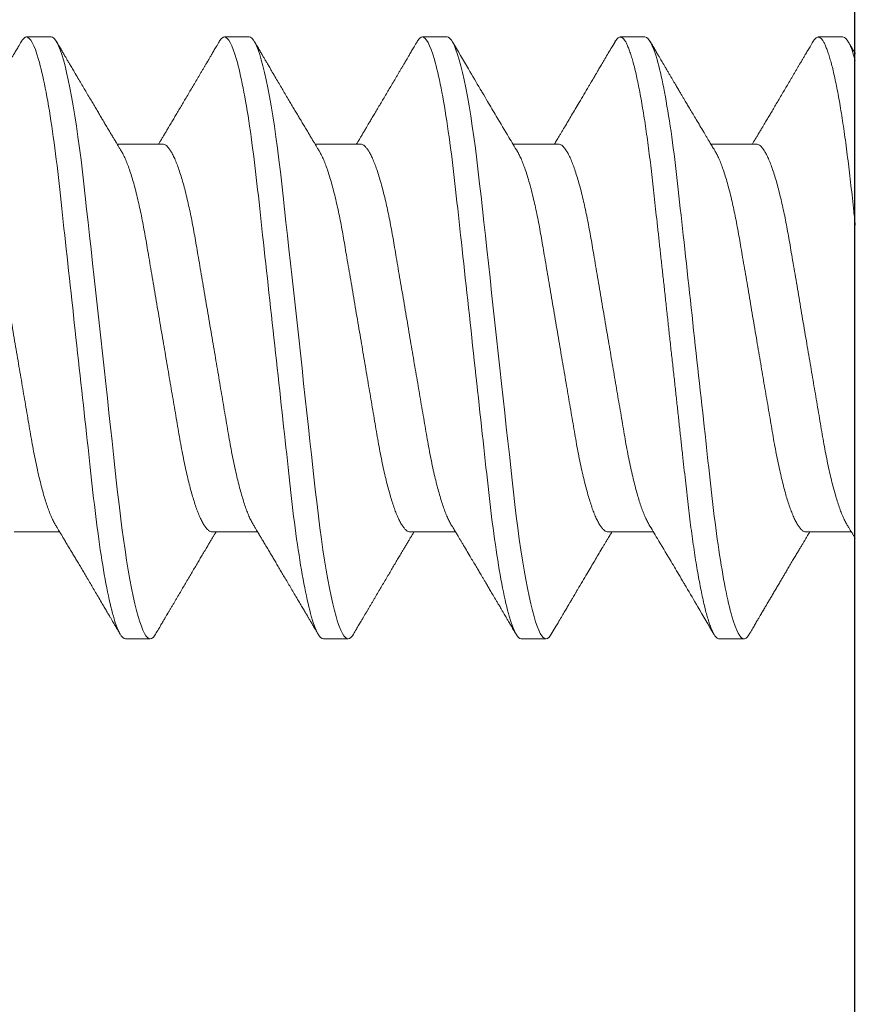
# Model space of a CAD drawing. Units: inches. Extents: x -485 to 775, y -326 to 227.
# Drawn here: x 760 to 760, y 10 to 10 of the extents above; entities that cross this region are included whole.
import ezdxf

# ---------------------------------------------------------------- set-up
doc = ezdxf.new("R2010")
doc.units = ezdxf.units.IN
doc.header["$MEASUREMENT"] = 0
doc.linetypes.add('SLD-Solid', pattern=[0])
doc.layers.add('C-ANNO-DIMS', color=6, linetype='Continuous', lineweight=9)
doc.layers.add('C-GEN-FASTENERS', color=8, linetype='Continuous', lineweight=5)
doc.layers.add('C-GEN-BY_OTHER', color=252, linetype='Continuous')
doc.layers.add('C-GEN-BY_OTHER_3', color=54, linetype='Continuous')
doc.styles.add('CARVART', font='arial.ttf')
doc.dimstyles.new('CARVART_METRIC', dxfattribs={"dimscale": 0, "dimtxt": 0.09375, "dimasz": 0.078125, "dimexe": 0.046875, "dimexo": 0.0625, "dimgap": 0.09375, "dimtad": 0, "dimdec": 4, "dimzin": 3, "dimdsep": 46, "dimlunit": 5, "dimtxsty": 'CARVART', "dimblk": 'OBLIQUE', "dimcen": 0.046875, "dimclrd": 256, "dimclre": 256, "dimclrt": 256, "dimaunit": 1, "dimadec": 0, "dimazin": 0, "dimtfac": 1, "dimtdec": 4, "dimtofl": 0, "dimtmove": 1, "dimatfit": 3, "dimldrblk": 'OPEN90', "dimfxl": 1, "dimtfill": 1, "dimfrac": 1, "dimtolj": 1, "dimtzin": 0, "dimlwd": -1, "dimlwe": -1, "dimarcsym": 0})

# ---------------------------------------------------------------- blocks, each defined once
blk = doc.blocks.new('_Oblique')
at = {"color": 0, "linetype": 'ByBlock', "lineweight": -2}
blk.add_line((-0.5, -0.5), (0.5, 0.5), dxfattribs=at)
blk = doc.blocks.new('*D229')
at = {"layer": 'C-ANNO-DIMS', "transparency": 16777216}
for p, q in [((760.26432, 10.70606), (760.26432, 11.68481)), ((761.74501, 10.20606), (761.74501, 11.68481)), ((760.26432, 11.59106), (760.10807, 11.59106)), ((761.74501, 11.59106), (761.90126, 11.59106))]:
    blk.add_line(p, q, dxfattribs=at)
at = {"layer": 'Defpoints', "color": 0, "transparency": 16777216}
for p in [(761.74501, 11.59106), (760.26432, 10.58106), (761.74501, 10.08106)]:
    blk.add_point(p, dxfattribs=at)
at = {"layer": 'C-ANNO-DIMS', "transparency": 16777216, "xscale": 0.15625, "yscale": 0.15625, "zscale": 0.15625}
blk.add_blockref('_Oblique', (760.26432, 11.59106), dxfattribs=at)
at = {"layer": 'C-ANNO-DIMS', "transparency": 16777216, "xscale": 0.15625, "yscale": 0.15625, "zscale": 0.15625, "rotation": 180}
blk.add_blockref('_Oblique', (761.74501, 11.59106), dxfattribs=at)
at = {"layer": 'C-ANNO-DIMS', "lineweight": -3, "transparency": 16777216, "insert": (761.00466, 11.59106), "char_height": 0.1875, "attachment_point": 5, "style": 'CARVART', "bg_fill": 3, "box_fill_scale": 1.25, "bg_fill_color": 256, "bg_fill_true_color": 13158600, "bg_fill_transparency": 0}
blk.add_mtext('\\A1;1{\\H1x;\\S1#2;}" [38]', dxfattribs=at)
blk = doc.blocks.new('_Open90')
at = {"color": 0, "linetype": 'ByBlock', "lineweight": -2}
for p, q in [((-0.5, 0.5), (0, 0)), ((0, 0), (-1, 0)), ((0, 0), (-0.5, -0.5))]:
    blk.add_line(p, q, dxfattribs=at)
blk = doc.blocks.new('90184a471')
at = {"layer": 'C-GEN-FASTENERS', "linetype": 'SLD-Solid', "lineweight": 15}
for p, q in [((0.1627, 0.36), (0.1331, 0.36)), ((0.3994, 0.36), (0.3698, 0.36)), ((0.636, 0.36), (0.6065, 0.36)), ((0.8727, 0.36), (0.8431, 0.36)), ((0.0592, 0.2319), (0.0048, 0.2319)), ((0.2958, 0.2319), (0.2415, 0.2319)), ((0.5325, 0.2319), (0.4781, 0.2319)), ((0.7692, 0.2319), (0.7148, 0.2319)), ((1.0058, 0.2319), (0.9515, 0.2319)), ((0.1183, -0.2319), (0.1727, -0.2319)), ((0.355, -0.2319), (0.4094, -0.2319)), ((0.5917, -0.2319), (0.646, -0.2319)), ((0.8283, -0.2319), (0.8827, -0.2319)), ((0.0148, -0.36), (0.0444, -0.36)), ((0.2515, -0.36), (0.281, -0.36)), ((0.4881, -0.36), (0.5177, -0.36)), ((0.7248, -0.36), (0.7544, -0.36)), ((0.9615, -0.36), (0.991, -0.36))]:
    blk.add_line(p, q, dxfattribs=at)
at = {"layer": 'C-GEN-FASTENERS', "linetype": 'SLD-Solid', "lineweight": 15, "flags": 128}
for points in [[(0.3635, 0.3543), (0.3647, 0.3563), (0.3664, 0.3584), (0.3681, 0.3596), (0.3698, 0.36), (0.3714, 0.3596), (0.3731, 0.3584), (0.3749, 0.3563), (0.3767, 0.3534), (0.3785, 0.3495), (0.3804, 0.3449), (0.3823, 0.3395), (0.3842, 0.3332), (0.3861, 0.326), (0.3881, 0.3179), (0.3901, 0.309), (0.3921, 0.2993), (0.3941, 0.2888), (0.3961, 0.2776), (0.398, 0.2658), (0.3999, 0.2534), (0.4018, 0.2405), (0.4036, 0.2271), (0.4054, 0.2132), (0.4071, 0.1991), (0.4087, 0.1846), (0.4103, 0.1701), (0.412, 0.155), (0.4137, 0.1395), (0.4154, 0.1235), (0.4173, 0.1067), (0.4191, 0.0895), (0.4211, 0.072), (0.423, 0.0543), (0.425, 0.0363), (0.427, 0.0182), (0.429, 0), (0.4309, -0.0181), (0.4329, -0.0362), (0.4349, -0.0541), (0.4368, -0.0719), (0.4387, -0.0893), (0.4406, -0.1062), (0.4424, -0.1226), (0.4442, -0.1387), (0.4459, -0.1542), (0.4475, -0.1696), (0.4492, -0.1844), (0.4508, -0.1989), (0.4526, -0.2132), (0.4543, -0.227), (0.4562, -0.2404), (0.458, -0.2534), (0.4599, -0.2658), (0.4619, -0.2776), (0.4638, -0.2887), (0.4658, -0.2992), (0.4678, -0.3089), (0.4697, -0.3176), (0.4717, -0.3256), (0.4736, -0.3328), (0.4755, -0.3392), (0.4775, -0.3448), (0.4794, -0.3495), (0.4812, -0.3533), (0.483, -0.3563), (0.4848, -0.3584), (0.4865, -0.3596), (0.4881, -0.36), (0.4881, -0.36)], [(0.6001, 0.3543), (0.6014, 0.3563), (0.6031, 0.3584), (0.6048, 0.3596), (0.6065, 0.36), (0.6081, 0.3596), (0.6098, 0.3584), (0.6115, 0.3563), (0.6134, 0.3534), (0.6152, 0.3495), (0.6171, 0.3449), (0.619, 0.3395), (0.6209, 0.3332), (0.6228, 0.326), (0.6248, 0.3179), (0.6268, 0.309), (0.6288, 0.2993), (0.6308, 0.2888), (0.6327, 0.2776), (0.6347, 0.2658), (0.6366, 0.2534), (0.6384, 0.2405), (0.6402, 0.2271), (0.642, 0.2132), (0.6437, 0.1991), (0.6454, 0.1846), (0.647, 0.1701), (0.6486, 0.155), (0.6503, 0.1395), (0.6521, 0.1235), (0.6539, 0.1067), (0.6558, 0.0895), (0.6577, 0.072), (0.6597, 0.0543), (0.6616, 0.0363), (0.6636, 0.0182), (0.6656, 0), (0.6676, -0.0181), (0.6696, -0.0362), (0.6716, -0.0541), (0.6735, -0.0719), (0.6754, -0.0893), (0.6773, -0.1062), (0.6791, -0.1226), (0.6808, -0.1387), (0.6825, -0.1542), (0.6842, -0.1696), (0.6858, -0.1844), (0.6875, -0.1989), (0.6892, -0.2132), (0.691, -0.227), (0.6928, -0.2404), (0.6947, -0.2534), (0.6966, -0.2658), (0.6985, -0.2776), (0.7005, -0.2887), (0.7025, -0.2992), (0.7044, -0.3089), (0.7064, -0.3176), (0.7083, -0.3256), (0.7103, -0.3328), (0.7122, -0.3392), (0.7141, -0.3448), (0.716, -0.3495), (0.7179, -0.3533), (0.7197, -0.3563), (0.7214, -0.3584), (0.7231, -0.3596), (0.7248, -0.36), (0.7248, -0.36)], [(0.8368, 0.3543), (0.838, 0.3563), (0.8398, 0.3584), (0.8415, 0.3596), (0.8431, 0.36), (0.8448, 0.3596), (0.8465, 0.3584), (0.8482, 0.3563), (0.85, 0.3534), (0.8519, 0.3495), (0.8537, 0.3449), (0.8556, 0.3395), (0.8575, 0.3332), (0.8595, 0.326), (0.8615, 0.3179), (0.8635, 0.309), (0.8654, 0.2993), (0.8674, 0.2888), (0.8694, 0.2776), (0.8713, 0.2658), (0.8732, 0.2534), (0.8751, 0.2405), (0.8769, 0.2271), (0.8787, 0.2132), (0.8804, 0.1991), (0.8821, 0.1846), (0.8837, 0.1701), (0.8853, 0.155), (0.887, 0.1395), (0.8888, 0.1235), (0.8906, 0.1067), (0.8925, 0.0895), (0.8944, 0.072), (0.8963, 0.0543), (0.8983, 0.0363), (0.9003, 0.0182), (0.9023, 0), (0.9043, -0.0181), (0.9063, -0.0362), (0.9082, -0.0541), (0.9102, -0.0719), (0.9121, -0.0893), (0.9139, -0.1062), (0.9157, -0.1226), (0.9175, -0.1387), (0.9192, -0.1542), (0.9209, -0.1696), (0.9225, -0.1844), (0.9242, -0.1989), (0.9259, -0.2132), (0.9277, -0.227), (0.9295, -0.2404), (0.9314, -0.2534), (0.9333, -0.2658), (0.9352, -0.2776), (0.9371, -0.2887), (0.9391, -0.2992), (0.9411, -0.3089), (0.9431, -0.3176), (0.945, -0.3256), (0.9469, -0.3328), (0.9489, -0.3392), (0.9508, -0.3448), (0.9527, -0.3495), (0.9545, -0.3533), (0.9564, -0.3563), (0.9581, -0.3584), (0.9598, -0.3596), (0.9615, -0.36), (0.9615, -0.36)]]:
    blk.add_lwpolyline(points, dxfattribs=at)
at = {"layer": 'C-GEN-FASTENERS', "linetype": 'SLD-Solid', "lineweight": 15}
for points, knots in [([(0.1268, 0.3544), (0.1257, 0.3525), (0.1235, 0.3488), (0.1205, 0.3437), (0.1179, 0.3392), (0.1156, 0.3353), (0.1138, 0.3322), (0.1123, 0.3297), (0.1112, 0.3279), (0.1105, 0.3267), (0.11, 0.3258), (0.1095, 0.325), (0.1087, 0.3236), (0.1075, 0.3215), (0.1056, 0.3183), (0.1033, 0.3143), (0.1006, 0.3099), (0.0979, 0.3053), (0.0951, 0.3005), (0.0922, 0.2956), (0.0895, 0.291), (0.087, 0.2867), (0.0846, 0.2827), (0.082, 0.2783), (0.079, 0.2732), (0.0758, 0.2678), (0.0727, 0.2627), (0.0699, 0.2579), (0.0674, 0.2537), (0.065, 0.2498), (0.063, 0.2463), (0.061, 0.243), (0.0593, 0.2402), (0.0578, 0.2376), (0.0562, 0.2349), (0.055, 0.2329), (0.0544, 0.2319)], [0, 0, 0, 0, 0.047385, 0.089379, 0.125988, 0.157217, 0.183071, 0.203553, 0.217566, 0.227103, 0.232854, 0.239215, 0.246966, 0.266234, 0.290856, 0.32622, 0.362764, 0.399584, 0.439342, 0.479417, 0.518757, 0.553352, 0.582816, 0.617391, 0.6621, 0.707336, 0.749113, 0.787619, 0.825034, 0.853238, 0.883038, 0.910296, 0.934793, 0.951965, 0.974395, 1, 1, 1, 1]), ([(0.1268, 0.3543), (0.1272, 0.355), (0.1282, 0.3567), (0.1298, 0.3585), (0.1315, 0.3598), (0.1326, 0.3599), (0.1331, 0.36)], [0, 0, 0, 0, 0.185263, 0.459853, 0.731521, 1, 1, 1, 1]), ([(0.1331, 0.36), (0.1374, 0.36), (0.1424, 0.3512), (0.1528, 0.3147), (0.1582, 0.287), (0.1657, 0.2366), (0.1681, 0.2183), (0.1726, 0.1802), (0.1747, 0.1605), (0.1817, 0.0963), (0.187, 0.0482), (0.1976, -0.0482), (0.2028, -0.0963), (0.2099, -0.1605), (0.212, -0.1802), (0.2164, -0.2183), (0.2188, -0.2366), (0.2264, -0.287), (0.2318, -0.3147), (0.2422, -0.3512), (0.2472, -0.36), (0.2515, -0.36)], [0, 0, 0, 0, 0.125, 0.125, 0.25, 0.25, 0.3125, 0.3125, 0.375, 0.375, 0.5, 0.5, 0.625, 0.625, 0.6875, 0.6875, 0.75, 0.75, 0.875, 0.875, 1, 1, 1, 1]), ([(0.1627, 0.36), (0.1633, 0.3599), (0.1643, 0.3598), (0.166, 0.3585), (0.1678, 0.3564), (0.1696, 0.3535), (0.1714, 0.3497), (0.1733, 0.3451), (0.1752, 0.3396), (0.1771, 0.3333), (0.1791, 0.3261), (0.181, 0.318), (0.183, 0.3091), (0.185, 0.2994), (0.187, 0.2889), (0.189, 0.2778), (0.1909, 0.2659), (0.1928, 0.2535), (0.1947, 0.2406), (0.1965, 0.2272), (0.1983, 0.2134), (0.2, 0.1992), (0.2016, 0.1848), (0.2032, 0.1701), (0.2049, 0.155), (0.2066, 0.1395), (0.2084, 0.1234), (0.2102, 0.1067), (0.2121, 0.0895), (0.214, 0.072), (0.2159, 0.0543), (0.2179, 0.0363), (0.2199, 0.0182), (0.2219, 0), (0.2239, -0.0181), (0.2258, -0.0362), (0.2278, -0.0541), (0.2297, -0.0719), (0.2317, -0.0892), (0.2335, -0.1062), (0.2353, -0.1226), (0.2371, -0.1387), (0.2388, -0.1543), (0.2405, -0.1696), (0.2421, -0.1845), (0.2437, -0.1991), (0.2455, -0.2133), (0.2472, -0.2271), (0.2491, -0.2406), (0.2509, -0.2535), (0.2528, -0.2659), (0.2548, -0.2777), (0.2567, -0.2889), (0.2587, -0.2993), (0.2607, -0.3089), (0.2626, -0.3178), (0.2646, -0.3258), (0.2665, -0.3329), (0.2685, -0.3393), (0.2704, -0.3449), (0.2723, -0.3496), (0.2741, -0.3535), (0.2759, -0.3564), (0.2777, -0.3585), (0.2794, -0.3597), (0.281, -0.3601), (0.2827, -0.3597), (0.2844, -0.3585), (0.2859, -0.3567), (0.2869, -0.355), (0.2874, -0.3543)], [0, 0, 0, 0, 0.014252, 0.028673, 0.043248, 0.057963, 0.072803, 0.087481, 0.102245, 0.117078, 0.131961, 0.147181, 0.162416, 0.177644, 0.192846, 0.208003, 0.223095, 0.238104, 0.252978, 0.267734, 0.282355, 0.296826, 0.311133, 0.325092, 0.3392, 0.353462, 0.367865, 0.382691, 0.39763, 0.412666, 0.42778, 0.442952, 0.458164, 0.473397, 0.488595, 0.503775, 0.518914, 0.533996, 0.548999, 0.563643, 0.578177, 0.592586, 0.606856, 0.621259, 0.635505, 0.649841, 0.664342, 0.678995, 0.693783, 0.70869, 0.723665, 0.738724, 0.753848, 0.769017, 0.784211, 0.799141, 0.814058, 0.828944, 0.84378, 0.858848, 0.873828, 0.8887, 0.903449, 0.918057, 0.93251, 0.946793, 0.961045, 0.975466, 0.990041, 1, 1, 1, 1]), ([(0.2468, 0.223), (0.2434, 0.2286), (0.235, 0.2427), (0.2231, 0.2627), (0.2125, 0.2805), (0.2062, 0.2913), (0.1985, 0.3042), (0.1865, 0.3246), (0.1754, 0.3435), (0.169, 0.3544)], [0, 0, 0, 0, 0.129331, 0.322856, 0.457362, 0.534594, 0.56917, 0.751731, 1, 1, 1, 1]), ([(0.3635, 0.3544), (0.3619, 0.3517), (0.3589, 0.3465), (0.3545, 0.3392), (0.3507, 0.3327), (0.3474, 0.327), (0.3446, 0.3222), (0.3423, 0.3183), (0.3404, 0.3152), (0.339, 0.3128), (0.3379, 0.3109), (0.3368, 0.309), (0.3354, 0.3067), (0.3337, 0.3038), (0.3307, 0.2986), (0.3263, 0.2912), (0.321, 0.2822), (0.3161, 0.274), (0.3117, 0.2666), (0.3074, 0.2593), (0.3039, 0.2534), (0.3011, 0.2487), (0.2991, 0.2454), (0.2971, 0.242), (0.2948, 0.2383), (0.2928, 0.2349), (0.2915, 0.2326), (0.291, 0.2319)], [0, 0, 0, 0, 0.066563, 0.126368, 0.179427, 0.225748, 0.265341, 0.296453, 0.321621, 0.340849, 0.354318, 0.367412, 0.387801, 0.411865, 0.438341, 0.514328, 0.593625, 0.657457, 0.717263, 0.774092, 0.834983, 0.862526, 0.889708, 0.916528, 0.945794, 0.981644, 1, 1, 1, 1]), ([(0.3994, 0.36), (0.4036, 0.36), (0.4086, 0.3512), (0.4191, 0.3147), (0.4245, 0.287), (0.432, 0.2366), (0.4344, 0.2183), (0.4389, 0.1802), (0.441, 0.1605), (0.448, 0.0963), (0.4533, 0.0482), (0.4638, -0.0482), (0.4691, -0.0963), (0.4761, -0.1605), (0.4782, -0.1802), (0.4827, -0.2183), (0.4851, -0.2366), (0.4926, -0.287), (0.498, -0.3147), (0.5085, -0.3512), (0.5134, -0.36), (0.5177, -0.36)], [0, 0, 0, 0, 0.125, 0.125, 0.25, 0.25, 0.3125, 0.3125, 0.375, 0.375, 0.5, 0.5, 0.625, 0.625, 0.6875, 0.6875, 0.75, 0.75, 0.875, 0.875, 1, 1, 1, 1]), ([(0.4835, 0.223), (0.4824, 0.2248), (0.4804, 0.2281), (0.4776, 0.2328), (0.4752, 0.2368), (0.4732, 0.2402), (0.4713, 0.2433), (0.4686, 0.2478), (0.4651, 0.2538), (0.4609, 0.2609), (0.457, 0.2674), (0.4535, 0.2732), (0.4504, 0.2785), (0.4478, 0.2829), (0.4456, 0.2865), (0.4437, 0.2898), (0.4416, 0.2933), (0.4392, 0.2974), (0.4364, 0.3022), (0.4331, 0.3078), (0.43, 0.313), (0.4275, 0.3173), (0.4257, 0.3204), (0.4242, 0.3228), (0.4231, 0.3247), (0.4222, 0.3263), (0.4215, 0.3275), (0.4207, 0.3289), (0.4197, 0.3306), (0.4183, 0.3329), (0.4165, 0.3359), (0.4144, 0.3396), (0.4118, 0.3439), (0.4089, 0.3489), (0.4068, 0.3525), (0.4057, 0.3544)], [0, 0, 0, 0, 0.041296, 0.077128, 0.10748, 0.132345, 0.154958, 0.178059, 0.234437, 0.292028, 0.340172, 0.384703, 0.424244, 0.460544, 0.484362, 0.508413, 0.534025, 0.565072, 0.601808, 0.644241, 0.692378, 0.719869, 0.742972, 0.761682, 0.775998, 0.786391, 0.796445, 0.80473, 0.817349, 0.835056, 0.857851, 0.88574, 0.918724, 0.956809, 1, 1, 1, 1]), ([(0.6002, 0.3544), (0.599, 0.3524), (0.5968, 0.3487), (0.5938, 0.3435), (0.5912, 0.3392), (0.5891, 0.3356), (0.5875, 0.3329), (0.5864, 0.331), (0.5857, 0.3297), (0.585, 0.3286), (0.5842, 0.3273), (0.5832, 0.3255), (0.5817, 0.323), (0.5799, 0.3199), (0.578, 0.3167), (0.5761, 0.3135), (0.5736, 0.3093), (0.5706, 0.3041), (0.567, 0.298), (0.5634, 0.2919), (0.5598, 0.2859), (0.5563, 0.28), (0.5529, 0.2743), (0.5497, 0.2688), (0.5466, 0.2635), (0.5434, 0.2582), (0.5405, 0.2533), (0.5378, 0.2487), (0.5354, 0.2448), (0.5332, 0.2411), (0.5315, 0.2383), (0.5304, 0.2363), (0.5296, 0.2351), (0.5288, 0.2337), (0.5281, 0.2326), (0.5277, 0.232), (0.5277, 0.2319)], [0, 0, 0, 0, 0.048607, 0.090741, 0.126407, 0.155612, 0.178361, 0.191708, 0.201183, 0.210207, 0.220398, 0.231754, 0.254931, 0.281438, 0.307925, 0.333616, 0.358512, 0.411242, 0.460206, 0.507835, 0.560369, 0.606863, 0.65406, 0.699515, 0.741096, 0.783238, 0.830271, 0.862264, 0.894166, 0.925811, 0.953489, 0.964126, 0.973656, 0.983729, 0.998589, 1, 1, 1, 1]), ([(0.636, 0.36), (0.6403, 0.36), (0.6453, 0.3512), (0.6557, 0.3147), (0.6611, 0.287), (0.6687, 0.2366), (0.6711, 0.2183), (0.6755, 0.1802), (0.6776, 0.1605), (0.6847, 0.0963), (0.6899, 0.0482), (0.7005, -0.0482), (0.7058, -0.0963), (0.7128, -0.1605), (0.7149, -0.1802), (0.7194, -0.2183), (0.7218, -0.2366), (0.7293, -0.287), (0.7347, -0.3147), (0.7451, -0.3512), (0.7501, -0.36), (0.7544, -0.36)], [0, 0, 0, 0, 0.125, 0.125, 0.25, 0.25, 0.3125, 0.3125, 0.375, 0.375, 0.5, 0.5, 0.625, 0.625, 0.6875, 0.6875, 0.75, 0.75, 0.875, 0.875, 1, 1, 1, 1]), ([(0.7201, 0.223), (0.7194, 0.2243), (0.718, 0.2266), (0.7161, 0.2297), (0.7146, 0.2322), (0.7135, 0.234), (0.7127, 0.2355), (0.7114, 0.2375), (0.7096, 0.2406), (0.707, 0.2449), (0.7041, 0.2498), (0.701, 0.2549), (0.6981, 0.2599), (0.6952, 0.2647), (0.6923, 0.2697), (0.6892, 0.2749), (0.686, 0.2803), (0.6826, 0.2861), (0.6791, 0.292), (0.6754, 0.2982), (0.6717, 0.3045), (0.6678, 0.3111), (0.6646, 0.3166), (0.6621, 0.3207), (0.6606, 0.3233), (0.6592, 0.3257), (0.658, 0.3277), (0.6569, 0.3296), (0.6558, 0.3315), (0.6545, 0.3338), (0.6528, 0.3366), (0.6507, 0.3401), (0.6483, 0.3443), (0.6454, 0.3491), (0.6434, 0.3526), (0.6423, 0.3544)], [0, 0, 0, 0, 0.029273, 0.053347, 0.072212, 0.08586, 0.09517, 0.104918, 0.132473, 0.16522, 0.20487, 0.244582, 0.281828, 0.31794, 0.355154, 0.395565, 0.436982, 0.477814, 0.527614, 0.57275, 0.619368, 0.669633, 0.723704, 0.74449, 0.764795, 0.78274, 0.798281, 0.811415, 0.825266, 0.841687, 0.863184, 0.88976, 0.921418, 0.958163, 1, 1, 1, 1]), ([(0.8368, 0.3544), (0.8357, 0.3524), (0.8335, 0.3487), (0.8304, 0.3435), (0.8279, 0.3392), (0.8258, 0.3356), (0.8242, 0.3329), (0.8231, 0.331), (0.8223, 0.3297), (0.8216, 0.3286), (0.8209, 0.3273), (0.8198, 0.3255), (0.8184, 0.323), (0.8165, 0.3199), (0.8146, 0.3167), (0.8128, 0.3135), (0.8103, 0.3093), (0.8072, 0.3041), (0.8036, 0.298), (0.8, 0.2919), (0.7965, 0.2859), (0.793, 0.28), (0.7896, 0.2743), (0.7864, 0.2688), (0.7832, 0.2635), (0.7801, 0.2582), (0.7771, 0.2533), (0.7744, 0.2487), (0.7721, 0.2448), (0.7699, 0.2411), (0.7682, 0.2383), (0.767, 0.2363), (0.7663, 0.2351), (0.7654, 0.2337), (0.7648, 0.2326), (0.7644, 0.232), (0.7644, 0.2319)], [0, 0, 0, 0, 0.048607, 0.090741, 0.126407, 0.155612, 0.178361, 0.191708, 0.201183, 0.210207, 0.220398, 0.231754, 0.254931, 0.281438, 0.307925, 0.333616, 0.358512, 0.411242, 0.460206, 0.507835, 0.560369, 0.606863, 0.65406, 0.699515, 0.741096, 0.783238, 0.830271, 0.862264, 0.894166, 0.925811, 0.953489, 0.964126, 0.973656, 0.983729, 0.998589, 1, 1, 1, 1]), ([(0.8727, 0.36), (0.877, 0.36), (0.882, 0.3512), (0.8924, 0.3147), (0.8978, 0.287), (0.9053, 0.2366), (0.9077, 0.2183), (0.9122, 0.1802), (0.9143, 0.1605), (0.9213, 0.0963), (0.9266, 0.0482), (0.9372, -0.0482), (0.9424, -0.0963), (0.9495, -0.1605), (0.9515, -0.1802), (0.956, -0.2183), (0.9584, -0.2366), (0.9659, -0.287), (0.9714, -0.3147), (0.9818, -0.3512), (0.9868, -0.36), (0.991, -0.36)], [0, 0, 0, 0, 0.125, 0.125, 0.25, 0.25, 0.3125, 0.3125, 0.375, 0.375, 0.5, 0.5, 0.625, 0.625, 0.6875, 0.6875, 0.75, 0.75, 0.875, 0.875, 1, 1, 1, 1]), ([(0.9568, 0.223), (0.956, 0.2243), (0.9546, 0.2266), (0.9528, 0.2297), (0.9513, 0.2322), (0.9502, 0.234), (0.9493, 0.2355), (0.9481, 0.2375), (0.9463, 0.2406), (0.9437, 0.2449), (0.9407, 0.2498), (0.9377, 0.2549), (0.9348, 0.2599), (0.9319, 0.2647), (0.9289, 0.2697), (0.9258, 0.2749), (0.9227, 0.2803), (0.9192, 0.2861), (0.9157, 0.292), (0.9121, 0.2982), (0.9084, 0.3045), (0.9045, 0.3111), (0.9013, 0.3166), (0.8988, 0.3207), (0.8973, 0.3233), (0.8959, 0.3257), (0.8947, 0.3277), (0.8936, 0.3296), (0.8925, 0.3315), (0.8911, 0.3338), (0.8895, 0.3366), (0.8874, 0.3401), (0.885, 0.3443), (0.8821, 0.3491), (0.8801, 0.3526), (0.879, 0.3544)], [0, 0, 0, 0, 0.029273, 0.053347, 0.072212, 0.08586, 0.09517, 0.104918, 0.132473, 0.16522, 0.20487, 0.244582, 0.281828, 0.31794, 0.355154, 0.395565, 0.436982, 0.477814, 0.527614, 0.57275, 0.619368, 0.669633, 0.723704, 0.74449, 0.764795, 0.78274, 0.798281, 0.811415, 0.825266, 0.841687, 0.863184, 0.88976, 0.921418, 0.958163, 1, 1, 1, 1]), ([(0.0101, 0.223), (0.0094, 0.2243), (0.008, 0.2266), (0.0061, 0.2297), (0.0046, 0.2322), (0.0035, 0.234), (0.0027, 0.2355), (0.0015, 0.2374), (0.0006, 0.2388), (0, 0.2399)], [0, 0, 0, 0, 0.226738, 0.413206, 0.559328, 0.665043, 0.737149, 0.812657, 1, 1, 1, 1]), ([(0.0592, 0.2319), (0.0599, 0.2318), (0.0613, 0.2317), (0.0635, 0.2303), (0.0657, 0.2281), (0.0681, 0.225), (0.0705, 0.221), (0.073, 0.216), (0.0754, 0.2103), (0.0778, 0.204), (0.0802, 0.1971), (0.0825, 0.1896), (0.0848, 0.1814), (0.087, 0.1726), (0.0893, 0.1631), (0.0916, 0.1527), (0.0939, 0.1415), (0.0962, 0.13), (0.0983, 0.118), (0.1003, 0.1057), (0.1025, 0.0929), (0.1047, 0.0799), (0.107, 0.0669), (0.1092, 0.0539), (0.1114, 0.0407), (0.1137, 0.0272), (0.116, 0.0137), (0.1184, -0.0004), (0.1209, -0.0149), (0.1234, -0.0297), (0.1259, -0.0443), (0.1283, -0.0587), (0.1307, -0.0727), (0.133, -0.0863), (0.1352, -0.099), (0.1372, -0.1109), (0.1391, -0.1221), (0.1411, -0.1329), (0.1431, -0.1434), (0.1452, -0.1536), (0.1475, -0.1636), (0.1498, -0.1735), (0.1523, -0.183), (0.1548, -0.1917), (0.1574, -0.1997), (0.1599, -0.2069), (0.1624, -0.2132), (0.1648, -0.2184), (0.1665, -0.2216), (0.1673, -0.2228), (0.1674, -0.2229)], [0, 0, 0, 0, 0.021075, 0.04247, 0.064148, 0.086072, 0.1082, 0.130487, 0.152887, 0.173479, 0.194089, 0.214678, 0.235209, 0.255644, 0.275949, 0.29791, 0.319633, 0.341077, 0.362208, 0.383236, 0.40458, 0.426214, 0.446268, 0.466502, 0.486883, 0.507375, 0.527942, 0.548547, 0.571023, 0.59345, 0.61578, 0.637966, 0.659962, 0.681727, 0.70322, 0.722653, 0.74189, 0.761347, 0.781061, 0.801004, 0.821144, 0.843301, 0.86561, 0.888024, 0.910496, 0.932975, 0.955414, 0.977763, 0.998132, 1, 1, 1, 1]), ([(0.2958, 0.2319), (0.2965, 0.2318), (0.2979, 0.2317), (0.3001, 0.2303), (0.3024, 0.2281), (0.3048, 0.225), (0.3072, 0.221), (0.3097, 0.216), (0.3121, 0.2103), (0.3145, 0.204), (0.3168, 0.1971), (0.3191, 0.1896), (0.3214, 0.1814), (0.3237, 0.1726), (0.326, 0.1631), (0.3283, 0.1527), (0.3306, 0.1415), (0.3328, 0.13), (0.3349, 0.118), (0.337, 0.1057), (0.3392, 0.0929), (0.3414, 0.0799), (0.3436, 0.0669), (0.3458, 0.0539), (0.3481, 0.0407), (0.3504, 0.0272), (0.3527, 0.0137), (0.3551, -0.0004), (0.3575, -0.0149), (0.3601, -0.0297), (0.3625, -0.0443), (0.365, -0.0587), (0.3674, -0.0727), (0.3697, -0.0863), (0.3718, -0.099), (0.3739, -0.1109), (0.3758, -0.1221), (0.3777, -0.1329), (0.3798, -0.1434), (0.3819, -0.1536), (0.3841, -0.1636), (0.3865, -0.1735), (0.389, -0.183), (0.3915, -0.1917), (0.394, -0.1997), (0.3966, -0.2069), (0.3991, -0.2132), (0.4015, -0.2184), (0.4032, -0.2216), (0.404, -0.2228), (0.404, -0.223)], [0, 0, 0, 0, 0.021075, 0.042468, 0.064146, 0.08607, 0.108197, 0.130483, 0.152883, 0.173474, 0.194083, 0.214671, 0.235202, 0.255637, 0.275941, 0.297901, 0.319623, 0.341067, 0.362197, 0.383225, 0.404568, 0.426201, 0.446254, 0.466488, 0.486868, 0.50736, 0.527926, 0.54853, 0.571006, 0.593432, 0.615761, 0.637947, 0.659943, 0.681707, 0.703199, 0.722632, 0.741868, 0.761325, 0.781038, 0.80098, 0.821119, 0.843276, 0.865584, 0.887998, 0.910468, 0.932947, 0.955385, 0.977734, 0.998102, 1, 1, 1, 1]), ([(0.5325, 0.2319), (0.5332, 0.2318), (0.5346, 0.2317), (0.5368, 0.2303), (0.5391, 0.2281), (0.5414, 0.225), (0.5439, 0.221), (0.5463, 0.216), (0.5488, 0.2103), (0.5512, 0.204), (0.5535, 0.1971), (0.5558, 0.1896), (0.5581, 0.1814), (0.5604, 0.1726), (0.5627, 0.1631), (0.565, 0.1527), (0.5673, 0.1415), (0.5695, 0.13), (0.5716, 0.118), (0.5737, 0.1057), (0.5759, 0.0929), (0.5781, 0.0799), (0.5803, 0.0669), (0.5825, 0.0539), (0.5847, 0.0407), (0.587, 0.0272), (0.5893, 0.0137), (0.5917, -0.0004), (0.5942, -0.0149), (0.5967, -0.0297), (0.5992, -0.0443), (0.6016, -0.0587), (0.604, -0.0727), (0.6063, -0.0863), (0.6085, -0.099), (0.6105, -0.1109), (0.6124, -0.1221), (0.6144, -0.1329), (0.6164, -0.1434), (0.6186, -0.1536), (0.6208, -0.1636), (0.6232, -0.1735), (0.6256, -0.183), (0.6282, -0.1917), (0.6307, -0.1997), (0.6332, -0.2069), (0.6357, -0.2132), (0.6382, -0.2184), (0.6398, -0.2216), (0.6406, -0.2228), (0.6407, -0.2229)], [0, 0, 0, 0, 0.021075, 0.04247, 0.064148, 0.086072, 0.1082, 0.130487, 0.152887, 0.17348, 0.194089, 0.214678, 0.235209, 0.255645, 0.27595, 0.297911, 0.319633, 0.341078, 0.362208, 0.383237, 0.404581, 0.426214, 0.446268, 0.466503, 0.486883, 0.507375, 0.527943, 0.548547, 0.571024, 0.593451, 0.615781, 0.637967, 0.659963, 0.681728, 0.703222, 0.722655, 0.741891, 0.761349, 0.781063, 0.801005, 0.821145, 0.843302, 0.865611, 0.888026, 0.910497, 0.932977, 0.955415, 0.977765, 0.998134, 1, 1, 1, 1]), ([(0.7692, 0.2319), (0.7699, 0.2318), (0.7713, 0.2317), (0.7735, 0.2303), (0.7757, 0.2281), (0.7781, 0.225), (0.7805, 0.221), (0.783, 0.216), (0.7854, 0.2103), (0.7878, 0.204), (0.7902, 0.1971), (0.7925, 0.1896), (0.7948, 0.1814), (0.797, 0.1726), (0.7993, 0.1631), (0.8016, 0.1527), (0.8039, 0.1415), (0.8062, 0.13), (0.8083, 0.118), (0.8103, 0.1057), (0.8125, 0.0929), (0.8147, 0.0799), (0.817, 0.0669), (0.8192, 0.0539), (0.8214, 0.0407), (0.8237, 0.0272), (0.826, 0.0137), (0.8284, -0.0004), (0.8309, -0.0149), (0.8334, -0.0297), (0.8359, -0.0443), (0.8383, -0.0587), (0.8407, -0.0727), (0.843, -0.0863), (0.8452, -0.099), (0.8472, -0.1109), (0.8491, -0.1221), (0.8511, -0.1329), (0.8531, -0.1434), (0.8552, -0.1536), (0.8575, -0.1636), (0.8598, -0.1735), (0.8623, -0.183), (0.8648, -0.1917), (0.8674, -0.1997), (0.8699, -0.2069), (0.8724, -0.2132), (0.8748, -0.2184), (0.8765, -0.2216), (0.8773, -0.2228), (0.8774, -0.2229)], [0, 0, 0, 0, 0.021075, 0.04247, 0.064148, 0.086072, 0.1082, 0.130487, 0.152887, 0.17348, 0.194089, 0.214678, 0.235209, 0.255645, 0.27595, 0.297911, 0.319633, 0.341078, 0.362208, 0.383237, 0.404581, 0.426214, 0.446268, 0.466503, 0.486883, 0.507375, 0.527943, 0.548547, 0.571024, 0.593451, 0.615781, 0.637967, 0.659963, 0.681728, 0.703222, 0.722655, 0.741891, 0.761349, 0.781063, 0.801005, 0.821145, 0.843302, 0.865611, 0.888026, 0.910497, 0.932977, 0.955415, 0.977765, 0.998134, 1, 1, 1, 1]), ([(0.0101, 0.2229), (0.0106, 0.2222), (0.0118, 0.2202), (0.0138, 0.216), (0.0163, 0.2103), (0.0187, 0.204), (0.021, 0.1971), (0.0233, 0.1896), (0.0256, 0.1814), (0.0279, 0.1726), (0.0302, 0.1631), (0.0325, 0.1527), (0.0348, 0.1415), (0.037, 0.13), (0.0391, 0.118), (0.0412, 0.1057), (0.0434, 0.0929), (0.0456, 0.0799), (0.0478, 0.0669), (0.05, 0.0539), (0.0522, 0.0407), (0.0545, 0.0272), (0.0568, 0.0137), (0.0592, -0.0004), (0.0617, -0.0149), (0.0642, -0.0297), (0.0667, -0.0443), (0.0691, -0.0587), (0.0715, -0.0727), (0.0738, -0.0863), (0.076, -0.099), (0.078, -0.1109), (0.0799, -0.1221), (0.0819, -0.1329), (0.0839, -0.1434), (0.0861, -0.1536), (0.0883, -0.1636), (0.0907, -0.1735), (0.0931, -0.183), (0.0957, -0.1917), (0.0982, -0.1997), (0.1007, -0.2069), (0.1032, -0.2132), (0.1057, -0.2185), (0.108, -0.2228), (0.1102, -0.2261), (0.1123, -0.2287), (0.1144, -0.2306), (0.1164, -0.2317), (0.1177, -0.2318), (0.1183, -0.2319)], [0, 0, 0, 0, 0.011091, 0.033378, 0.055779, 0.076371, 0.096981, 0.11757, 0.138102, 0.158538, 0.178843, 0.200804, 0.222527, 0.243972, 0.265103, 0.286132, 0.307476, 0.32911, 0.349164, 0.369399, 0.38978, 0.410272, 0.43084, 0.451445, 0.473921, 0.496349, 0.518679, 0.540865, 0.562862, 0.584627, 0.606121, 0.625554, 0.644791, 0.664249, 0.683963, 0.703906, 0.724046, 0.746204, 0.768513, 0.790928, 0.8134, 0.83588, 0.858319, 0.880669, 0.901038, 0.921257, 0.941293, 0.961115, 0.980693, 1, 1, 1, 1]), ([(0.2468, 0.2229), (0.2472, 0.2222), (0.2484, 0.2203), (0.2505, 0.216), (0.2529, 0.2103), (0.2553, 0.204), (0.2577, 0.1971), (0.26, 0.1896), (0.2623, 0.1814), (0.2645, 0.1726), (0.2668, 0.1631), (0.2691, 0.1527), (0.2714, 0.1415), (0.2737, 0.13), (0.2758, 0.118), (0.2778, 0.1057), (0.28, 0.0929), (0.2822, 0.0799), (0.2845, 0.0669), (0.2867, 0.0539), (0.2889, 0.0407), (0.2912, 0.0272), (0.2935, 0.0137), (0.2959, -0.0004), (0.2984, -0.0149), (0.3009, -0.0297), (0.3034, -0.0443), (0.3058, -0.0587), (0.3082, -0.0727), (0.3105, -0.0863), (0.3127, -0.099), (0.3147, -0.1109), (0.3166, -0.1221), (0.3186, -0.1329), (0.3206, -0.1434), (0.3227, -0.1536), (0.325, -0.1636), (0.3273, -0.1735), (0.3298, -0.183), (0.3323, -0.1917), (0.3349, -0.1997), (0.3374, -0.2069), (0.3399, -0.2132), (0.3423, -0.2185), (0.3447, -0.2228), (0.3469, -0.2261), (0.349, -0.2287), (0.3511, -0.2306), (0.3531, -0.2317), (0.3544, -0.2318), (0.355, -0.2319)], [0, 0, 0, 0, 0.011125, 0.033411, 0.055811, 0.076403, 0.097012, 0.117601, 0.138131, 0.158566, 0.178871, 0.200832, 0.222553, 0.243998, 0.265128, 0.286156, 0.307499, 0.329133, 0.349186, 0.36942, 0.389801, 0.410292, 0.430859, 0.451463, 0.473939, 0.496366, 0.518696, 0.540881, 0.562877, 0.584642, 0.606135, 0.625567, 0.644803, 0.664261, 0.683974, 0.703916, 0.724056, 0.746213, 0.768521, 0.790935, 0.813406, 0.835885, 0.858324, 0.880673, 0.901041, 0.92126, 0.941295, 0.961116, 0.980694, 1, 1, 1, 1]), ([(0.4835, 0.2229), (0.4839, 0.2222), (0.4851, 0.2202), (0.4872, 0.216), (0.4896, 0.2103), (0.492, 0.204), (0.4943, 0.1971), (0.4966, 0.1896), (0.4989, 0.1814), (0.5012, 0.1726), (0.5035, 0.1631), (0.5058, 0.1527), (0.5081, 0.1415), (0.5103, 0.13), (0.5124, 0.118), (0.5145, 0.1057), (0.5167, 0.0929), (0.5189, 0.0799), (0.5211, 0.0669), (0.5233, 0.0539), (0.5256, 0.0407), (0.5279, 0.0272), (0.5302, 0.0137), (0.5326, -0.0004), (0.535, -0.0149), (0.5376, -0.0297), (0.54, -0.0443), (0.5425, -0.0587), (0.5449, -0.0727), (0.5472, -0.0863), (0.5493, -0.099), (0.5514, -0.1109), (0.5533, -0.1221), (0.5552, -0.1329), (0.5573, -0.1434), (0.5594, -0.1536), (0.5616, -0.1636), (0.564, -0.1735), (0.5665, -0.183), (0.569, -0.1917), (0.5715, -0.1997), (0.5741, -0.2069), (0.5766, -0.2132), (0.579, -0.2185), (0.5813, -0.2228), (0.5835, -0.2261), (0.5857, -0.2287), (0.5877, -0.2306), (0.5897, -0.2317), (0.591, -0.2318), (0.5917, -0.2319)], [0, 0, 0, 0, 0.011092, 0.03338, 0.05578, 0.076373, 0.096983, 0.117572, 0.138103, 0.158539, 0.178844, 0.200806, 0.222528, 0.243973, 0.265104, 0.286133, 0.307477, 0.329111, 0.349165, 0.3694, 0.389781, 0.410273, 0.430841, 0.451446, 0.473922, 0.49635, 0.51868, 0.540866, 0.562863, 0.584628, 0.606122, 0.625555, 0.644792, 0.66425, 0.683964, 0.703906, 0.724047, 0.746204, 0.768514, 0.790929, 0.8134, 0.83588, 0.858319, 0.880669, 0.901038, 0.921257, 0.941294, 0.961115, 0.980693, 1, 1, 1, 1]), ([(0.7201, 0.2229), (0.7206, 0.2222), (0.7218, 0.2202), (0.7238, 0.216), (0.7263, 0.2103), (0.7287, 0.204), (0.731, 0.1971), (0.7333, 0.1896), (0.7356, 0.1814), (0.7379, 0.1726), (0.7402, 0.1631), (0.7425, 0.1527), (0.7448, 0.1415), (0.747, 0.13), (0.7491, 0.118), (0.7512, 0.1057), (0.7534, 0.0929), (0.7556, 0.0799), (0.7578, 0.0669), (0.76, 0.0539), (0.7622, 0.0407), (0.7645, 0.0272), (0.7668, 0.0137), (0.7692, -0.0004), (0.7717, -0.0149), (0.7742, -0.0297), (0.7767, -0.0443), (0.7791, -0.0587), (0.7815, -0.0727), (0.7838, -0.0863), (0.786, -0.099), (0.788, -0.1109), (0.7899, -0.1221), (0.7919, -0.1329), (0.7939, -0.1434), (0.7961, -0.1536), (0.7983, -0.1636), (0.8007, -0.1735), (0.8031, -0.183), (0.8057, -0.1917), (0.8082, -0.1997), (0.8107, -0.2069), (0.8132, -0.2132), (0.8157, -0.2185), (0.818, -0.2228), (0.8202, -0.2261), (0.8223, -0.2287), (0.8244, -0.2306), (0.8264, -0.2317), (0.8277, -0.2318), (0.8283, -0.2319)], [0, 0, 0, 0, 0.011091, 0.033378, 0.055779, 0.076371, 0.096981, 0.11757, 0.138102, 0.158538, 0.178843, 0.200804, 0.222527, 0.243972, 0.265103, 0.286132, 0.307476, 0.32911, 0.349164, 0.369399, 0.38978, 0.410272, 0.43084, 0.451445, 0.473921, 0.496349, 0.518679, 0.540865, 0.562862, 0.584627, 0.606121, 0.625554, 0.644791, 0.664249, 0.683963, 0.703906, 0.724046, 0.746204, 0.768513, 0.790928, 0.8134, 0.83588, 0.858319, 0.880669, 0.901038, 0.921257, 0.941293, 0.961115, 0.980693, 1, 1, 1, 1]), ([(0.9568, 0.2229), (0.9572, 0.2222), (0.9584, 0.2202), (0.9605, 0.216), (0.9629, 0.2103), (0.9653, 0.204), (0.9677, 0.1971), (0.97, 0.1896), (0.9723, 0.1814), (0.9745, 0.1726), (0.9768, 0.1631), (0.9791, 0.1527), (0.9814, 0.1415), (0.9837, 0.13), (0.9858, 0.118), (0.9878, 0.1057), (0.99, 0.0929), (0.9922, 0.0799), (0.9945, 0.0669), (0.9967, 0.0539), (0.9989, 0.0407), (1.0012, 0.0272), (1.0035, 0.0137), (1.0059, -0.0004), (1.0084, -0.0149), (1.0109, -0.0297), (1.0134, -0.0443), (1.0158, -0.0587), (1.0182, -0.0727), (1.0205, -0.0863), (1.0227, -0.099), (1.0247, -0.1109), (1.0266, -0.1221), (1.0286, -0.1329), (1.0306, -0.1434), (1.0327, -0.1536), (1.035, -0.1636), (1.0373, -0.1735), (1.0398, -0.183), (1.0423, -0.1917), (1.0449, -0.1997), (1.0474, -0.2069), (1.0499, -0.2132), (1.0523, -0.2185), (1.0547, -0.2228), (1.0569, -0.2261), (1.059, -0.2287), (1.0611, -0.2306), (1.0631, -0.2317), (1.0644, -0.2318), (1.065, -0.2319)], [0, 0, 0, 0, 0.011091, 0.033378, 0.055779, 0.076371, 0.096981, 0.11757, 0.138102, 0.158538, 0.178843, 0.200804, 0.222527, 0.243972, 0.265103, 0.286132, 0.307476, 0.32911, 0.349164, 0.369399, 0.38978, 0.410272, 0.43084, 0.451445, 0.473921, 0.496349, 0.518679, 0.540865, 0.562862, 0.584627, 0.606121, 0.625554, 0.644791, 0.664249, 0.683963, 0.703906, 0.724046, 0.746204, 0.768513, 0.790928, 0.8134, 0.83588, 0.858319, 0.880669, 0.901038, 0.921257, 0.941293, 0.961115, 0.980693, 1, 1, 1, 1]), ([(0, -0.135), (0.0006, -0.1405), (0.0018, -0.1514), (0.0035, -0.1673), (0.0052, -0.1826), (0.0069, -0.1976), (0.0087, -0.2122), (0.0105, -0.2264), (0.0124, -0.2402), (0.0143, -0.2534), (0.0162, -0.2659), (0.0181, -0.2777), (0.0201, -0.2889), (0.022, -0.2993), (0.024, -0.3089), (0.026, -0.3178), (0.0279, -0.3258), (0.0299, -0.3329), (0.0318, -0.3393), (0.0337, -0.3449), (0.0356, -0.3496), (0.0375, -0.3535), (0.0393, -0.3564), (0.041, -0.3585), (0.0427, -0.3597), (0.0444, -0.3601), (0.046, -0.3597), (0.0477, -0.3585), (0.0493, -0.3567), (0.0503, -0.355), (0.0507, -0.3543)], [0, 0, 0, 0, 0.036444, 0.072485, 0.1081, 0.143855, 0.180037, 0.216608, 0.25353, 0.290757, 0.327219, 0.363884, 0.400706, 0.437638, 0.474634, 0.510984, 0.547303, 0.583546, 0.619668, 0.656357, 0.692829, 0.72904, 0.764949, 0.800517, 0.835706, 0.870482, 0.905182, 0.940293, 0.975781, 1, 1, 1, 1]), ([(0.1674, -0.223), (0.1684, -0.2248), (0.1705, -0.2281), (0.1733, -0.2328), (0.1756, -0.2368), (0.1777, -0.2402), (0.1795, -0.2433), (0.1822, -0.2478), (0.1858, -0.2538), (0.19, -0.2609), (0.1939, -0.2674), (0.1973, -0.2732), (0.2004, -0.2785), (0.203, -0.2829), (0.2052, -0.2865), (0.2071, -0.2898), (0.2092, -0.2933), (0.2116, -0.2974), (0.2145, -0.3022), (0.2178, -0.3078), (0.2208, -0.313), (0.2234, -0.3173), (0.2252, -0.3204), (0.2266, -0.3228), (0.2277, -0.3247), (0.2286, -0.3263), (0.2294, -0.3275), (0.2302, -0.3289), (0.2312, -0.3306), (0.2325, -0.3329), (0.2343, -0.3359), (0.2365, -0.3396), (0.239, -0.3439), (0.2419, -0.3489), (0.244, -0.3525), (0.2452, -0.3544)], [0, 0, 0, 0, 0.041296, 0.077128, 0.10748, 0.132345, 0.154958, 0.178059, 0.234437, 0.292028, 0.340172, 0.384703, 0.424244, 0.460544, 0.484362, 0.508413, 0.534025, 0.565072, 0.601808, 0.644241, 0.692378, 0.719869, 0.742972, 0.761682, 0.775998, 0.786391, 0.796445, 0.80473, 0.817349, 0.835056, 0.857851, 0.885739, 0.918724, 0.956809, 1, 1, 1, 1]), ([(0.404, -0.223), (0.4074, -0.2286), (0.4159, -0.2427), (0.4278, -0.2627), (0.4383, -0.2805), (0.4447, -0.2913), (0.4523, -0.3042), (0.4643, -0.3246), (0.4754, -0.3435), (0.4818, -0.3544)], [0, 0, 0, 0, 0.129331, 0.322856, 0.457362, 0.534594, 0.56917, 0.751731, 1, 1, 1, 1]), ([(0.6407, -0.223), (0.6415, -0.2243), (0.6429, -0.2266), (0.6447, -0.2297), (0.6462, -0.2322), (0.6473, -0.234), (0.6482, -0.2355), (0.6494, -0.2375), (0.6512, -0.2406), (0.6538, -0.2449), (0.6568, -0.2498), (0.6598, -0.2549), (0.6627, -0.2599), (0.6656, -0.2647), (0.6686, -0.2697), (0.6717, -0.2749), (0.6748, -0.2803), (0.6783, -0.2861), (0.6818, -0.292), (0.6854, -0.2982), (0.6891, -0.3045), (0.693, -0.3111), (0.6963, -0.3166), (0.6987, -0.3207), (0.7002, -0.3233), (0.7016, -0.3257), (0.7028, -0.3277), (0.7039, -0.3296), (0.705, -0.3315), (0.7064, -0.3338), (0.708, -0.3366), (0.7101, -0.3401), (0.7125, -0.3443), (0.7154, -0.3491), (0.7174, -0.3526), (0.7185, -0.3544)], [0, 0, 0, 0, 0.029273, 0.053347, 0.072212, 0.085861, 0.09517, 0.104918, 0.132473, 0.16522, 0.204871, 0.244583, 0.281829, 0.317941, 0.355154, 0.395565, 0.436983, 0.477815, 0.527615, 0.572754, 0.619425, 0.669775, 0.723834, 0.744587, 0.764851, 0.782767, 0.798288, 0.811415, 0.825266, 0.841687, 0.863184, 0.88976, 0.921418, 0.958163, 1, 1, 1, 1]), ([(0.8774, -0.223), (0.8781, -0.2243), (0.8795, -0.2266), (0.8814, -0.2297), (0.8829, -0.2322), (0.884, -0.234), (0.8848, -0.2355), (0.8861, -0.2375), (0.8879, -0.2406), (0.8905, -0.2449), (0.8934, -0.2498), (0.8965, -0.2549), (0.8994, -0.2599), (0.9023, -0.2647), (0.9052, -0.2697), (0.9083, -0.2749), (0.9115, -0.2803), (0.9149, -0.2861), (0.9184, -0.292), (0.9221, -0.2982), (0.9258, -0.3045), (0.9297, -0.3111), (0.9329, -0.3166), (0.9354, -0.3207), (0.9369, -0.3233), (0.9383, -0.3257), (0.9395, -0.3277), (0.9406, -0.3296), (0.9417, -0.3315), (0.943, -0.3338), (0.9447, -0.3366), (0.9468, -0.3401), (0.9492, -0.3443), (0.9521, -0.3491), (0.9541, -0.3526), (0.9552, -0.3544)], [0, 0, 0, 0, 0.029273, 0.053347, 0.072212, 0.085861, 0.09517, 0.104918, 0.132473, 0.16522, 0.204871, 0.244583, 0.281829, 0.317941, 0.355154, 0.395565, 0.436983, 0.477815, 0.527615, 0.572754, 0.619425, 0.669775, 0.723834, 0.744587, 0.764851, 0.782767, 0.798288, 0.811415, 0.825266, 0.841687, 0.863184, 0.88976, 0.921418, 0.958163, 1, 1, 1, 1]), ([(0.0507, -0.3544), (0.0518, -0.3524), (0.054, -0.3487), (0.0571, -0.3435), (0.0596, -0.3392), (0.0617, -0.3356), (0.0633, -0.3329), (0.0644, -0.331), (0.0652, -0.3297), (0.0659, -0.3286), (0.0666, -0.3273), (0.0677, -0.3255), (0.0691, -0.323), (0.071, -0.3199), (0.0729, -0.3167), (0.0747, -0.3135), (0.0772, -0.3093), (0.0803, -0.3041), (0.0839, -0.298), (0.0875, -0.2919), (0.091, -0.2859), (0.0945, -0.28), (0.0979, -0.2743), (0.1011, -0.2688), (0.1043, -0.2635), (0.1074, -0.2582), (0.1104, -0.2533), (0.1131, -0.2487), (0.1154, -0.2448), (0.1176, -0.2411), (0.1193, -0.2383), (0.1205, -0.2363), (0.1212, -0.2351), (0.1221, -0.2337), (0.1227, -0.2326), (0.1231, -0.232), (0.1231, -0.2319)], [0, 0, 0, 0, 0.048607, 0.090741, 0.126407, 0.155612, 0.178361, 0.191708, 0.201183, 0.210207, 0.220398, 0.231754, 0.254931, 0.281438, 0.307925, 0.333616, 0.358512, 0.411242, 0.460206, 0.507835, 0.560369, 0.606863, 0.65406, 0.699515, 0.741096, 0.783238, 0.830271, 0.862264, 0.894166, 0.925811, 0.953489, 0.964126, 0.973656, 0.983729, 0.998589, 1, 1, 1, 1]), ([(0.2873, -0.3544), (0.2889, -0.3517), (0.292, -0.3465), (0.2963, -0.3392), (0.3001, -0.3327), (0.3035, -0.327), (0.3063, -0.3222), (0.3086, -0.3183), (0.3104, -0.3152), (0.3118, -0.3128), (0.3129, -0.3109), (0.314, -0.309), (0.3154, -0.3067), (0.3171, -0.3038), (0.3202, -0.2986), (0.3246, -0.2912), (0.3298, -0.2822), (0.3348, -0.274), (0.3391, -0.2666), (0.3434, -0.2593), (0.3469, -0.2534), (0.3498, -0.2487), (0.3517, -0.2454), (0.3538, -0.242), (0.356, -0.2383), (0.358, -0.2349), (0.3593, -0.2326), (0.3598, -0.2319)], [0, 0, 0, 0, 0.066563, 0.126368, 0.179427, 0.225748, 0.265341, 0.296453, 0.321621, 0.340849, 0.354318, 0.367412, 0.387801, 0.411865, 0.438341, 0.514328, 0.593625, 0.657457, 0.717263, 0.774092, 0.834983, 0.862526, 0.889708, 0.916528, 0.945794, 0.981644, 1, 1, 1, 1]), ([(0.524, -0.3544), (0.5252, -0.3524), (0.5274, -0.3487), (0.5304, -0.3435), (0.533, -0.3392), (0.5351, -0.3356), (0.5366, -0.3329), (0.5377, -0.331), (0.5385, -0.3297), (0.5392, -0.3286), (0.5399, -0.3273), (0.541, -0.3255), (0.5425, -0.323), (0.5443, -0.3199), (0.5462, -0.3167), (0.548, -0.3135), (0.5505, -0.3093), (0.5536, -0.3041), (0.5572, -0.298), (0.5608, -0.2919), (0.5643, -0.2859), (0.5679, -0.28), (0.5712, -0.2743), (0.5745, -0.2688), (0.5776, -0.2635), (0.5808, -0.2582), (0.5837, -0.2533), (0.5864, -0.2487), (0.5887, -0.2448), (0.5909, -0.2411), (0.5926, -0.2383), (0.5938, -0.2363), (0.5945, -0.2351), (0.5954, -0.2337), (0.596, -0.2326), (0.5964, -0.232), (0.5965, -0.2319)], [0, 0, 0, 0, 0.0486073, 0.0907409, 0.1264072, 0.1556125, 0.178361, 0.1917081, 0.2011832, 0.210204, 0.2203855, 0.2317275, 0.2548664, 0.2813209, 0.3077736, 0.3334539, 0.3583629, 0.4111868, 0.4602025, 0.507834, 0.5603682, 0.606862, 0.6540591, 0.6995147, 0.7410957, 0.7832372, 0.8302703, 0.862264, 0.8941657, 0.9258111, 0.9534887, 0.9641263, 0.9736564, 0.9837289, 0.9985887, 1, 1, 1, 1]), ([(0.7607, -0.3544), (0.7618, -0.3524), (0.764, -0.3487), (0.7671, -0.3435), (0.7696, -0.3392), (0.7717, -0.3356), (0.7733, -0.3329), (0.7744, -0.331), (0.7752, -0.3297), (0.7759, -0.3286), (0.7766, -0.3273), (0.7777, -0.3255), (0.7791, -0.323), (0.781, -0.3199), (0.7829, -0.3167), (0.7847, -0.3135), (0.7872, -0.3093), (0.7903, -0.3041), (0.7939, -0.298), (0.7975, -0.2919), (0.801, -0.2859), (0.8045, -0.28), (0.8079, -0.2743), (0.8111, -0.2688), (0.8143, -0.2635), (0.8174, -0.2582), (0.8204, -0.2533), (0.8231, -0.2487), (0.8254, -0.2448), (0.8276, -0.2411), (0.8293, -0.2383), (0.8305, -0.2363), (0.8312, -0.2351), (0.8321, -0.2337), (0.8327, -0.2326), (0.8331, -0.232), (0.8331, -0.2319)], [0, 0, 0, 0, 0.0486073, 0.0907409, 0.1264072, 0.1556125, 0.178361, 0.1917081, 0.2011832, 0.210204, 0.2203855, 0.2317275, 0.2548664, 0.2813209, 0.3077736, 0.3334539, 0.3583629, 0.4111868, 0.4602025, 0.507834, 0.5603682, 0.606862, 0.6540591, 0.6995147, 0.7410957, 0.7832372, 0.8302703, 0.862264, 0.8941657, 0.9258111, 0.9534887, 0.9641263, 0.9736564, 0.9837289, 0.9985887, 1, 1, 1, 1]), ([(0.9973, -0.3544), (0.9985, -0.3524), (1.0007, -0.3487), (1.0037, -0.3435), (1.0063, -0.3392), (1.0084, -0.3356), (1.01, -0.3329), (1.0111, -0.331), (1.0118, -0.3297), (1.0125, -0.3286), (1.0133, -0.3273), (1.0143, -0.3255), (1.0158, -0.323), (1.0176, -0.3199), (1.0195, -0.3167), (1.0214, -0.3135), (1.0239, -0.3093), (1.0269, -0.3041), (1.0305, -0.298), (1.0341, -0.2919), (1.0377, -0.2859), (1.0412, -0.28), (1.0446, -0.2743), (1.0478, -0.2688), (1.0509, -0.2635), (1.0541, -0.2582), (1.057, -0.2533), (1.0597, -0.2487), (1.0621, -0.2448), (1.0643, -0.2411), (1.066, -0.2383), (1.0671, -0.2363), (1.0679, -0.2351), (1.0687, -0.2337), (1.0694, -0.2326), (1.0698, -0.232), (1.0698, -0.2319)], [0, 0, 0, 0, 0.048607, 0.090741, 0.126407, 0.155612, 0.178361, 0.191708, 0.201183, 0.210204, 0.220385, 0.231727, 0.254866, 0.281321, 0.307773, 0.333454, 0.358363, 0.411187, 0.460202, 0.507834, 0.560368, 0.606862, 0.654059, 0.699514, 0.741096, 0.783237, 0.83027, 0.862264, 0.894166, 0.925811, 0.953489, 0.964126, 0.973656, 0.983729, 0.998588, 1, 1, 1, 1]), ([(0, -0.3399), (0.0002, -0.3403), (0.0016, -0.3427), (0.0045, -0.3476), (0.0071, -0.352), (0.0085, -0.3544)], [0, 0, 0, 0, 0.078101, 0.511719, 1, 1, 1, 1]), ([(0.5177, -0.36), (0.5183, -0.3599), (0.5193, -0.3598), (0.521, -0.3585), (0.5226, -0.3567), (0.5236, -0.355), (0.524, -0.3543)], [0, 0, 0, 0, 0.267914, 0.539004, 0.813004, 1, 1, 1, 1]), ([(0.7544, -0.36), (0.7549, -0.3599), (0.756, -0.3598), (0.7577, -0.3585), (0.7593, -0.3567), (0.7603, -0.355), (0.7607, -0.3543)], [0, 0, 0, 0, 0.267914, 0.539004, 0.813004, 1, 1, 1, 1]), ([(0.991, -0.36), (0.9916, -0.3599), (0.9927, -0.3598), (0.9944, -0.3585), (0.9959, -0.3567), (0.9969, -0.355), (0.9974, -0.3543)], [0, 0, 0, 0, 0.267914, 0.539004, 0.813004, 1, 1, 1, 1])]:
    blk.add_open_spline(points, degree=3, knots=knots, dxfattribs=at)
blk.add_open_spline([(0, -0.3318), (0.0053, -0.3508), (0.0104, -0.36), (0.0148, -0.36)], degree=3, dxfattribs=at)

msp = doc.modelspace()

# ---------------------------------------------------------------- dimensions: what is measured, and where the dimension line sits
at = {"layer": 'C-ANNO-DIMS', "lineweight": -3}
dim = msp.add_linear_dim(base=(761.74501, 11.59106), p1=(760.26432, 10.58106), p2=(761.74501, 10.08106), dimstyle='CARVART_METRIC', override={"dimpost": '"'}, dxfattribs=at)
dim.commit()
dim.dimension.update_dxf_attribs({"geometry": '*D229', "text_midpoint": (761.00466, 11.59106)})

# ---------------------------------------------------------------- next in the draw order: linework, layer by layer
at = {"layer": 'C-GEN-BY_OTHER_3', "ltscale": 0.015625}
msp.add_line((760.2641, 32.08106), (760.2641, -67.91894), dxfattribs=at)

# ---------------------------------------------------------------- next in the draw order: block references
at = {"layer": 'C-GEN-BY_OTHER', "xscale": 0.216834399768004, "yscale": 0.216834399768004, "zscale": 0.216834399768004, "rotation": 180}
msp.add_blockref('90184a471', (760.26432, 10.08106), dxfattribs=at)

doc.saveas('drawing.dxf')
